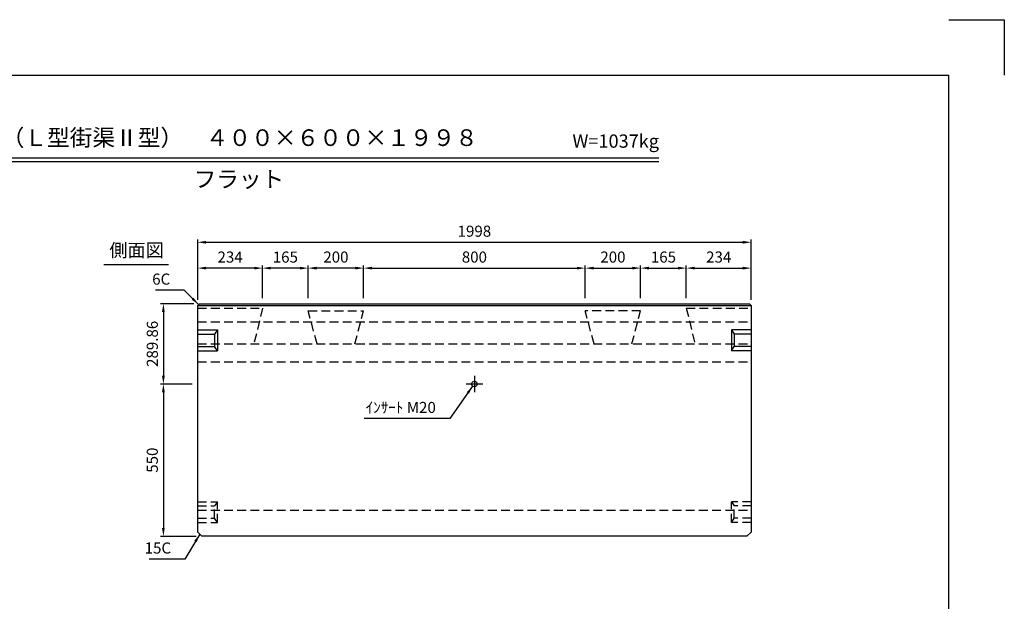
# Model space of a CAD drawing. Extents: x 0 to 5940, y 0 to 4200.
# Drawn here: x 2385 to 5940, y 2100 to 4200 of the extents above; entities that cross this region are included whole.
import ezdxf
from ezdxf.enums import TextEntityAlignment as Align

# ---------------------------------------------------------------- set-up
doc = ezdxf.new("R2010")
doc.units = 0
doc.header["$LTSCALE"] = 0.5
doc.linetypes.add('CENTER2', pattern=[28.575, 19.05, -3.175, 3.175, -3.175])
doc.linetypes.add('HIDDEN2', pattern=[4.7625, 3.175, -1.5875])
doc.layers.get('0').update_dxf_attribs({"linetype": 'CONTINUOUS'})
doc.layers.get('DEFPOINTS').update_dxf_attribs({"linetype": 'CONTINUOUS'})
doc.layers.add('寸法引出', color=2, linetype='CONTINUOUS')
doc.layers.add('枠', color=3, linetype='CONTINUOUS')
doc.styles.add('SANWA', font='MSMINCHO.TTF')
doc.dimstyles.new('SANWA', dxfattribs={"dimtxt": 2.5, "dimasz": 2.5, "dimexe": 1, "dimexo": 1, "dimgap": 0, "dimtad": 1, "dimdec": 4, "dimdsep": 46, "dimtxsty": 'SANWA', "dimcen": 0, "dimclrd": 2, "dimclre": 2, "dimclrt": 2, "dimadec": 0, "dimazin": 0, "dimtfac": 1, "dimtdec": 4, "dimtix": 1, "dimtmove": 0, "dimatfit": 3, "dimfxl": 1, "dimtolj": 1, "dimtzin": 0, "dimarcsym": 0})

# ---------------------------------------------------------------- blocks, each defined once
blk = doc.blocks.new('*D179')
at = {"layer": 'DEFPOINTS', "color": 0, "ltscale": 20}
for p in [(4627, 3303), (4427, 3174.5), (4627, 3174.5)]:
    blk.add_point(p, dxfattribs=at)
at = {"layer": '寸法引出', "lineweight": -2, "ltscale": 20}
for p, q in [((4427, 3194.5), (4427, 3313)), ((4627, 3194.5), (4627, 3313)), ((4457, 3303), (4597, 3303))]:
    blk.add_line(p, q, dxfattribs=at)
at = {"layer": '寸法引出', "ltscale": 20}
for points in [[(4457, 3308), (4457, 3298), (4427, 3303)], [(4597, 3308), (4597, 3298), (4627, 3303)]]:
    blk.add_solid(points, dxfattribs=at)
at = {"layer": '寸法引出', "ltscale": 20, "insert": (4527, 3343), "char_height": 40, "attachment_point": 5, "style": 'SANWA'}
blk.add_mtext('\\A1;200', dxfattribs=at)
blk = doc.blocks.new('*D183')
at = {"layer": 'DEFPOINTS', "color": 0, "ltscale": 20}
for p in [(3427, 3303), (3427, 3174.5), (3627, 3174.5)]:
    blk.add_point(p, dxfattribs=at)
at = {"layer": '寸法引出', "lineweight": -2, "ltscale": 20}
for p, q in [((3427, 3194.5), (3427, 3313)), ((3627, 3194.5), (3627, 3313)), ((3597, 3303), (3457, 3303))]:
    blk.add_line(p, q, dxfattribs=at)
at = {"layer": '寸法引出', "ltscale": 20}
for points in [[(3457, 3308), (3457, 3298), (3427, 3303)], [(3597, 3308), (3597, 3298), (3627, 3303)]]:
    blk.add_solid(points, dxfattribs=at)
at = {"layer": '寸法引出', "ltscale": 20, "insert": (3527, 3343), "char_height": 40, "attachment_point": 5, "style": 'SANWA'}
blk.add_mtext('\\A1;200', dxfattribs=at)
blk = doc.blocks.new('*D182')
at = {"layer": 'DEFPOINTS', "color": 0, "ltscale": 20}
for p in [(4427, 3303), (3627, 3174.5), (4427, 3174.5)]:
    blk.add_point(p, dxfattribs=at)
at = {"layer": '寸法引出', "lineweight": -2, "ltscale": 20}
for p, q in [((3627, 3194.5), (3627, 3313)), ((4427, 3194.5), (4427, 3313)), ((3657, 3303), (4397, 3303))]:
    blk.add_line(p, q, dxfattribs=at)
at = {"layer": '寸法引出', "ltscale": 20}
for points in [[(3657, 3308), (3657, 3298), (3627, 3303)], [(4397, 3308), (4397, 3298), (4427, 3303)]]:
    blk.add_solid(points, dxfattribs=at)
at = {"layer": '寸法引出', "ltscale": 20, "insert": (4027, 3343), "char_height": 40, "attachment_point": 5, "style": 'SANWA'}
blk.add_mtext('\\A1;800', dxfattribs=at)
blk = doc.blocks.new('*D178')
at = {"layer": 'DEFPOINTS', "color": 0, "ltscale": 20}
for p in [(5026, 3396.4), (3028, 3168.5), (5026, 3168.5)]:
    blk.add_point(p, dxfattribs=at)
at = {"layer": '寸法引出', "lineweight": -2, "ltscale": 20}
for p, q in [((3028, 3188.5), (3028, 3406.4)), ((3058, 3396.4), (4996, 3396.4)), ((5026, 3188.5), (5026, 3406.4))]:
    blk.add_line(p, q, dxfattribs=at)
at = {"layer": '寸法引出', "ltscale": 20}
for points in [[(3058, 3401.4), (3058, 3391.4), (3028, 3396.4)], [(4996, 3401.4), (4996, 3391.4), (5026, 3396.4)]]:
    blk.add_solid(points, dxfattribs=at)
at = {"layer": '寸法引出', "ltscale": 20, "insert": (4027, 3436.4), "char_height": 40, "attachment_point": 5, "style": 'SANWA'}
blk.add_mtext('\\A1;1998', dxfattribs=at)
blk = doc.blocks.new('*D180')
at = {"layer": 'DEFPOINTS', "color": 0, "ltscale": 20}
for p in [(3028, 2884.6), (2904.2, 2334.6), (3043, 2334.6)]:
    blk.add_point(p, dxfattribs=at)
at = {"layer": '寸法引出', "lineweight": -2, "ltscale": 20}
for p, q in [((3008, 2884.6), (2894.2, 2884.6)), ((2904.2, 2854.6), (2904.2, 2364.6)), ((3023, 2334.6), (2894.2, 2334.6))]:
    blk.add_line(p, q, dxfattribs=at)
at = {"layer": '寸法引出', "ltscale": 20}
for points in [[(2899.2, 2854.6), (2909.2, 2854.6), (2904.2, 2884.6)], [(2899.2, 2364.6), (2909.2, 2364.6), (2904.2, 2334.6)]]:
    blk.add_solid(points, dxfattribs=at)
at = {"layer": '寸法引出', "ltscale": 20, "insert": (2864.2, 2609.6), "char_height": 40, "attachment_point": 5, "rotation": 90, "style": 'SANWA'}
blk.add_mtext('\\A1;550', dxfattribs=at)
blk = doc.blocks.new('*D181')
at = {"layer": 'DEFPOINTS', "color": 0, "ltscale": 20}
for p in [(3034, 3174.5), (2904.2, 2884.6), (3028, 2884.6)]:
    blk.add_point(p, dxfattribs=at)
at = {"layer": '寸法引出', "lineweight": -2, "ltscale": 20}
for p, q in [((3014, 3174.5), (2894.2, 3174.5)), ((2904.2, 3144.5), (2904.2, 2914.6)), ((3008, 2884.6), (2894.2, 2884.6))]:
    blk.add_line(p, q, dxfattribs=at)
at = {"layer": '寸法引出', "ltscale": 20}
for points in [[(2899.2, 3144.5), (2909.2, 3144.5), (2904.2, 3174.5)], [(2899.2, 2914.6), (2909.2, 2914.6), (2904.2, 2884.6)]]:
    blk.add_solid(points, dxfattribs=at)
at = {"layer": '寸法引出', "ltscale": 20, "insert": (2864.2, 3029.6), "char_height": 40, "attachment_point": 5, "rotation": 90, "style": 'SANWA'}
blk.add_mtext('\\A1;289.86', dxfattribs=at)
blk = doc.blocks.new('*D197')
at = {"layer": 'DEFPOINTS', "color": 0, "ltscale": 20}
for p in [(3262, 3303), (3262, 3174.5), (3427, 3174.5)]:
    blk.add_point(p, dxfattribs=at)
at = {"layer": '寸法引出', "lineweight": -2, "ltscale": 20}
for p, q in [((3262, 3194.5), (3262, 3313)), ((3427, 3194.5), (3427, 3313)), ((3397, 3303), (3292, 3303))]:
    blk.add_line(p, q, dxfattribs=at)
at = {"layer": '寸法引出', "ltscale": 20}
for points in [[(3292, 3308), (3292, 3298), (3262, 3303)], [(3397, 3308), (3397, 3298), (3427, 3303)]]:
    blk.add_solid(points, dxfattribs=at)
at = {"layer": '寸法引出', "ltscale": 20, "insert": (3344.5, 3343), "char_height": 40, "attachment_point": 5, "style": 'SANWA'}
blk.add_mtext('\\A1;165', dxfattribs=at)
blk = doc.blocks.new('*D198')
at = {"layer": 'DEFPOINTS', "color": 0, "ltscale": 20}
for p in [(3028, 3303), (3028, 3168.5), (3262, 3174.5)]:
    blk.add_point(p, dxfattribs=at)
at = {"layer": '寸法引出', "lineweight": -2, "ltscale": 20}
for p, q in [((3028, 3188.5), (3028, 3313)), ((3262, 3194.5), (3262, 3313)), ((3232, 3303), (3058, 3303))]:
    blk.add_line(p, q, dxfattribs=at)
at = {"layer": '寸法引出', "ltscale": 20}
for points in [[(3058, 3308), (3058, 3298), (3028, 3303)], [(3232, 3308), (3232, 3298), (3262, 3303)]]:
    blk.add_solid(points, dxfattribs=at)
at = {"layer": '寸法引出', "ltscale": 20, "insert": (3145, 3343), "char_height": 40, "attachment_point": 5, "style": 'SANWA'}
blk.add_mtext('\\A1;234', dxfattribs=at)
blk = doc.blocks.new('*D199')
at = {"layer": 'DEFPOINTS', "color": 0, "ltscale": 20}
for p in [(4792, 3303), (4627, 3174.5), (4792, 3174.5)]:
    blk.add_point(p, dxfattribs=at)
at = {"layer": '寸法引出', "lineweight": -2, "ltscale": 20}
for p, q in [((4627, 3194.5), (4627, 3313)), ((4792, 3194.5), (4792, 3313)), ((4657, 3303), (4762, 3303))]:
    blk.add_line(p, q, dxfattribs=at)
at = {"layer": '寸法引出', "ltscale": 20}
for points in [[(4657, 3308), (4657, 3298), (4627, 3303)], [(4762, 3308), (4762, 3298), (4792, 3303)]]:
    blk.add_solid(points, dxfattribs=at)
at = {"layer": '寸法引出', "ltscale": 20, "insert": (4709.5, 3343), "char_height": 40, "attachment_point": 5, "style": 'SANWA'}
blk.add_mtext('\\A1;165', dxfattribs=at)
blk = doc.blocks.new('*D200')
at = {"layer": 'DEFPOINTS', "color": 0, "ltscale": 20}
for p in [(5026, 3303), (4792, 3174.5), (5026, 3168.5)]:
    blk.add_point(p, dxfattribs=at)
at = {"layer": '寸法引出', "lineweight": -2, "ltscale": 20}
for p, q in [((4792, 3194.5), (4792, 3313)), ((5026, 3188.5), (5026, 3313)), ((4822, 3303), (4996, 3303))]:
    blk.add_line(p, q, dxfattribs=at)
at = {"layer": '寸法引出', "ltscale": 20}
for points in [[(4822, 3308), (4822, 3298), (4792, 3303)], [(4996, 3308), (4996, 3298), (5026, 3303)]]:
    blk.add_solid(points, dxfattribs=at)
at = {"layer": '寸法引出', "ltscale": 20, "insert": (4909, 3343), "char_height": 40, "attachment_point": 5, "style": 'SANWA'}
blk.add_mtext('\\A1;234', dxfattribs=at)

msp = doc.modelspace()

# ---------------------------------------------------------------- linework, layer by layer
for p, q in [((5739.99999, 4200.00001), (5939.99999, 4200.00001)), ((5939.99999, 4200.00001), (5939.99999, 4000.00001)), ((1518.46893, 3701.30585), (4693.27556, 3701.30585)), ((1518.46893, 3687.97252), (4693.27556, 3687.97252)), ((2688.65, 3315.87336), (2923.03425, 3315.87336))]:
    msp.add_line(p, q)
at = {"ltscale": 20}
for p, q in [((3034.02497, 3174.50039), (3028.02497, 3168.50039)), ((3028.02497, 2349.64039), (3028.02497, 3168.50039)), ((3028.02497, 3168.50039), (5026.02497, 3168.50039)), ((3034.02497, 3174.50039), (5020.02497, 3174.50039)), ((5020.02497, 3174.50039), (5026.02497, 3168.50039)), ((5026.02497, 3168.50039), (5026.02497, 2349.64039)), ((3028.02497, 3079.64039), (3099.02497, 3079.64039)), ((3028.02497, 3064.64039), (3089.02497, 3064.64039)), ((3099.02497, 3079.64039), (3089.02497, 3064.64039)), ((3089.02497, 3064.64039), (3089.02497, 3019.64039)), ((3099.02497, 3079.64039), (3099.02497, 3004.64039)), ((4955.02497, 3079.64039), (4965.02497, 3064.64039)), ((5026.02497, 3079.64039), (4955.02497, 3079.64039)), ((4955.02497, 3079.64039), (4955.02497, 3004.64039)), ((4965.02497, 3064.64039), (4965.02497, 3019.64039)), ((5026.02497, 3064.64039), (4965.02497, 3064.64039)), ((3028.02497, 3019.64039), (3089.02497, 3019.64039)), ((3028.02497, 3004.64039), (3099.02497, 3004.64039)), ((3099.02497, 3004.64039), (3089.02497, 3019.64039)), ((4955.02497, 3004.64039), (4965.02497, 3019.64039)), ((5026.02497, 3004.64039), (4955.02497, 3004.64039)), ((5026.02497, 3019.64039), (4965.02497, 3019.64039)), ((3997.02497, 2884.64039), (4057.02497, 2884.64039)), ((3028.02497, 2349.64039), (3043.02497, 2334.64039)), ((5026.02497, 2349.64039), (5011.02497, 2334.64039)), ((5011.02497, 2334.64039), (3043.02497, 2334.64039))]:
    msp.add_line(p, q, dxfattribs=at)
at = {"linetype": 'HIDDEN2', "ltscale": 20}
for p, q in [((3028.02497, 3158.84039), (3262.02497, 3158.84039)), ((3262.02497, 3158.84039), (3231.02497, 3029.64039)), ((3427.02497, 3148.64039), (3627.02497, 3148.64039)), ((3458.91092, 3029.64039), (3427.02497, 3148.64039)), ((3595.13902, 3029.64039), (3627.02497, 3148.64039)), ((4627.02497, 3148.64039), (4427.02497, 3148.64039)), ((4458.91092, 3029.64039), (4427.02497, 3148.64039)), ((4595.13902, 3029.64039), (4627.02497, 3148.64039)), ((4792.02497, 3158.84039), (4823.02497, 3029.64039)), ((4792.02497, 3158.84039), (5026.02497, 3158.84039)), ((3028.02497, 3109.64039), (5026.02497, 3109.64039)), ((3028.02497, 3029.64039), (5026.02497, 3029.64039)), ((3028.02497, 2964.64039), (5026.02497, 2964.64039)), ((3028.02497, 2459.64039), (3099.02497, 2459.64039)), ((3099.02497, 2459.64039), (3089.02497, 2444.64039)), ((3099.02497, 2384.64039), (3099.02497, 2459.64039)), ((4955.02497, 2459.64039), (4965.02497, 2444.64039)), ((5026.02497, 2459.64039), (4955.02497, 2459.64039)), ((4955.02497, 2384.64039), (4955.02497, 2459.64039)), ((3028.02497, 2444.64039), (3089.02497, 2444.64039)), ((3028.02497, 2429.64039), (5026.02497, 2429.64039)), ((3089.02497, 2399.64039), (3089.02497, 2444.64039)), ((4965.02497, 2399.64039), (4965.02497, 2444.64039)), ((5026.02497, 2444.64039), (4965.02497, 2444.64039)), ((3028.02497, 2399.64039), (3089.02497, 2399.64039)), ((3028.02497, 2384.64039), (3099.02497, 2384.64039)), ((3099.02497, 2384.64039), (3089.02497, 2399.64039)), ((4955.02497, 2384.64039), (4965.02497, 2399.64039)), ((5026.02497, 2384.64039), (4955.02497, 2384.64039)), ((5026.02497, 2399.64039), (4965.02497, 2399.64039))]:
    msp.add_line(p, q, dxfattribs=at)
at = {"linetype": 'CENTER2', "ltscale": 20}
msp.add_line((4027.02497, 2914.64039), (4027.02497, 2854.64039), dxfattribs=at)
at = {"ltscale": 20}
msp.add_circle((4027.02497, 2884.64039), 10, dxfattribs=at)
at = {"layer": '枠'}
for p in [(499.99999, 4000.00001), (5739.99999, 200.00001)]:
    msp.add_line(p, (5739.99999, 4000.00001), dxfattribs=at)

# ---------------------------------------------------------------- texts
at = {"style": 'SANWA'}
for s, height, p in [('バリアフリー側溝（Ｌ型街渠Ⅱ型）\u3000４００×６００×１９９８', 60, (2852.59274, 3766.2694)), ('W=1037kg', 48, (4537.21064, 3755.49015)), ('フラット', 60, (3176.99249, 3616.58922)), ('側面図', 48, (2807.37306, 3361.38722))]:
    msp.add_text(s, height=height, dxfattribs=at).set_placement(p, align=Align.MIDDLE)
at = {"layer": '寸法引出', "ltscale": 20, "char_height": 40, "attachment_point": 9, "style": 'SANWA'}
for s, insert in [('\\A1;6C', (2928.99736, 3243.38471)), ('\\A1;ｲﾝｻｰﾄ M20', (3887.74501, 2779.93285)), ('\\A1;15C', (2932.0145, 2272.40361))]:
    msp.add_mtext(s, dxfattribs=dict(at, insert=insert))

# ---------------------------------------------------------------- dimensions: what is measured, and where the dimension line sits
at = {"layer": '寸法引出', "ltscale": 20}
for base, p1, p2, override, picture, middle in [((5026.02497, 3396.39913), (3028.02497, 3168.50039), (5026.02497, 3168.50039), {"dimscale": 20, "dimtxt": 2, "dimasz": 1.5, "dimexe": 0.5, "dimgap": 1, "dimclrd": 256, "dimclre": 256, "dimclrt": 256}, '*D178', (4027.02497, 3436.39913)), ((3028.02497, 3303.03339), (3262.02497, 3174.50039), (3028.02497, 3168.50039), {"dimscale": 20, "dimtxt": 2, "dimasz": 1.5, "dimexe": 0.5, "dimgap": 1, "dimclrd": 256, "dimclre": 256, "dimclrt": 256, "dimtmove": 1}, '*D198', (3145.02497, 3343.03339)), ((3262.02497, 3303.03339), (3427.02497, 3174.50039), (3262.02497, 3174.50039), {"dimscale": 20, "dimtxt": 2, "dimasz": 1.5, "dimexe": 0.5, "dimgap": 1, "dimclrd": 256, "dimclre": 256, "dimclrt": 256, "dimtmove": 1}, '*D197', (3344.52497, 3343.03339)), ((3427.02497, 3303.03339), (3627.02497, 3174.50039), (3427.02497, 3174.50039), {"dimscale": 20, "dimtxt": 2, "dimasz": 1.5, "dimexe": 0.5, "dimgap": 1, "dimclrd": 256, "dimclre": 256, "dimclrt": 256, "dimtmove": 1}, '*D183', (3527.02497, 3343.03339)), ((4427.02497, 3303.03339), (3627.02497, 3174.50039), (4427.02497, 3174.50039), {"dimscale": 20, "dimtxt": 2, "dimasz": 1.5, "dimexe": 0.5, "dimgap": 1, "dimclrd": 256, "dimclre": 256, "dimclrt": 256}, '*D182', (4027.02497, 3343.03339)), ((4627.02497, 3303.03339), (4427.02497, 3174.50039), (4627.02497, 3174.50039), {"dimscale": 20, "dimtxt": 2, "dimasz": 1.5, "dimexe": 0.5, "dimgap": 1, "dimclrd": 256, "dimclre": 256, "dimclrt": 256, "dimtmove": 1}, '*D179', (4527.02497, 3343.03339)), ((4792.02497, 3303.03339), (4627.02497, 3174.50039), (4792.02497, 3174.50039), {"dimscale": 20, "dimtxt": 2, "dimasz": 1.5, "dimexe": 0.5, "dimgap": 1, "dimclrd": 256, "dimclre": 256, "dimclrt": 256, "dimtmove": 1}, '*D199', (4709.52497, 3343.03339)), ((5026.02497, 3303.03339), (4792.02497, 3174.50039), (5026.02497, 3168.50039), {"dimscale": 20, "dimtxt": 2, "dimasz": 1.5, "dimexe": 0.5, "dimgap": 1, "dimclrd": 256, "dimclre": 256, "dimclrt": 256, "dimtmove": 1}, '*D200', (4909.02497, 3343.03339))]:
    dim = msp.add_linear_dim(base=base, p1=p1, p2=p2, dimstyle='SANWA', override=override, dxfattribs=at)
    dim.commit()
    dim.dimension.update_dxf_attribs({"geometry": picture, "text_midpoint": middle})
for base, p1, p2, override, picture, middle in [((2904.20134, 2884.64039), (3034.02497, 3174.50039), (3028.02497, 2884.64039), {"dimscale": 20, "dimtxt": 2, "dimasz": 1.5, "dimexe": 0.5, "dimgap": 1, "dimclrd": 256, "dimclre": 256, "dimclrt": 256}, '*D181', (2864.20134, 3029.57039)), ((2904.20134, 2334.64039), (3028.02497, 2884.64039), (3043.02497, 2334.64039), {"dimscale": 20, "dimtxt": 2, "dimasz": 1.5, "dimexe": 0.5, "dimgap": 1, "dimclrd": 256, "dimclre": 256, "dimclrt": 256, "dimtmove": 1}, '*D180', (2864.20134, 2609.64039))]:
    dim = msp.add_linear_dim(base=base, p1=p1, p2=p2, angle=90, dimstyle='SANWA', override=override, dxfattribs=at)
    dim.commit()
    dim.dimension.update_dxf_attribs({"geometry": picture, "text_midpoint": middle})

# ---------------------------------------------------------------- leaders
at = {"layer": '寸法引出', "ltscale": 20, "annotation_type": 0, "has_hookline": 1, "hookline_direction": 1}
for points, text_width in [([(3031.02497, 3171.50039), (2978.99736, 3223.38471), (2948.99736, 3223.38471)], 53.71429), ([(4020.56784, 2877.00459), (3937.74501, 2759.93285), (3907.74501, 2759.93285)], 258.28571), ([(3035.52497, 2342.14039), (2982.0145, 2252.40361), (2952.0145, 2252.40361)], 79.08571)]:
    msp.add_leader(points, dimstyle='SANWA', override={"dimscale": 20, "dimtxt": 2, "dimasz": 1.5, "dimexe": 0.5, "dimgap": 1, "dimtad": 1, "dimclrd": 256, "dimclre": 256, "dimclrt": 256}, dxfattribs=dict(at, text_width=text_width))

doc.saveas('drawing.dxf')
